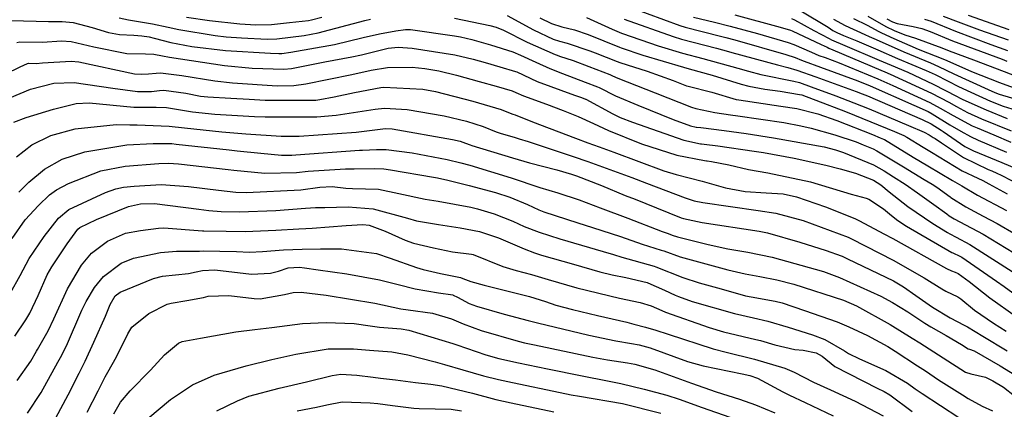
# Model space of a CAD drawing. Units: inches. Extents: x 1261760 to 1267760, y 469455 to 473455.
# Drawn here: x 1263372 to 1263625, y 473170 to 473271 of the extents above; entities that cross this region are included whole.
import ezdxf

# ---------------------------------------------------------------- set-up
doc = ezdxf.new("R2010")
doc.units = ezdxf.units.IN
doc.header["$MEASUREMENT"] = 0
doc.layers.add('Undefined', color=7, linetype='Continuous', true_color=0xd804cb)

msp = doc.modelspace()

# ---------------------------------------------------------------- linework, layer by layer
at = {"layer": 'Undefined'}
for points, elevation in [([(1263497.18, 473271.6), (1263503.98, 473267.91), (1263509.05, 473265.58), (1263510.61, 473265.07), (1263512.58, 473264.53), (1263518.48, 473262.56), (1263519.81, 473262.05), (1263525.5, 473259.8), (1263526.14, 473259.56), (1263528.01, 473258.92), (1263533.17, 473257.3), (1263539.87, 473254.93), (1263543.34, 473253.57), (1263543.77, 473253.44), (1263549.85, 473251.92), (1263556.08, 473250.07), (1263556.74, 473249.92), (1263567.55, 473248.35), (1263571.67, 473247.74), (1263577.13, 473246.4), (1263582.01, 473244.66), (1263591.14, 473241.04), (1263593.16, 473240.22), (1263593.97, 473239.87), (1263594.24, 473239.73), (1263601.65, 473235.25), (1263605.37, 473233.02), (1263611.71, 473229.25), (1263612.89, 473228.57), (1263614.13, 473227.84), (1263618.17, 473225.44), (1263625.64, 473221.52)], 136), ([(1263528.98, 473273.68), (1263541.62, 473269.07), (1263542.96, 473268.66), (1263552.06, 473266.34), (1263553.4, 473266), (1263555.75, 473265.36), (1263568.9, 473261.61), (1263571.25, 473260.83), (1263572.87, 473260.15), (1263573.56, 473259.87), (1263577.76, 473258.33), (1263587.36, 473254.83), (1263590.56, 473253.54), (1263601.81, 473248.61), (1263605.44, 473246.95), (1263606.47, 473246.39), (1263611.04, 473243.56), (1263613.84, 473241.93), (1263616.33, 473240.55), (1263618.31, 473239.59), (1263625.6, 473236.5)], 128), ([(1263545.15, 473271.25), (1263550.53, 473269.9), (1263554.55, 473268.91), (1263561.59, 473266.98), (1263569.47, 473264.73), (1263570.89, 473264.21), (1263575.45, 473262.17), (1263577.39, 473261.39), (1263578.96, 473260.83), (1263582.62, 473259.44), (1263592.5, 473255.37), (1263596.37, 473253.68), (1263605.89, 473249.29), (1263608.59, 473247.84), (1263611.89, 473245.92), (1263616.81, 473243.31), (1263618.05, 473242.75), (1263622.33, 473240.95), (1263626.77, 473239.07)], 126), ([(1263555.7, 473271.81), (1263567.41, 473268.6), (1263570.04, 473267.84), (1263570.52, 473267.66), (1263577.97, 473264.14), (1263579.46, 473263.46), (1263579.95, 473263.23), (1263580.93, 473262.77), (1263593.32, 473257.59), (1263594.31, 473257.17), (1263595.7, 473256.57), (1263606.34, 473251.64), (1263610.76, 473249.33), (1263612.72, 473248.21), (1263615.61, 473246.7), (1263619.22, 473245.07), (1263626.82, 473241.97)], 124), ([(1263572.68, 473272.83), (1263579.75, 473268.64), (1263580.99, 473267.8), (1263581.95, 473267.27), (1263583.68, 473266.53), (1263587.15, 473265.1), (1263592.5, 473262.82), (1263597.59, 473260.6), (1263604.97, 473257.52), (1263607.28, 473256.48), (1263610.62, 473254.74), (1263613.24, 473253.39), (1263616.42, 473251.9), (1263621.51, 473249.63), (1263624.75, 473248.33), (1263630.33, 473246.58)], 120), ([(1263589.95, 473271.44), (1263594.58, 473268.8), (1263596.7, 473267.77), (1263599.49, 473266.69), (1263602.21, 473265.8), (1263609.03, 473263.29), (1263610.88, 473262.56), (1263617.12, 473260.2), (1263625, 473257.2), (1263629.69, 473255.44)], 114), ([(1263609.34, 473271.48), (1263613.23, 473270.02), (1263618.7, 473267.94), (1263626.03, 473265.36)], 108), ([(1263615.8, 473271.74), (1263626.18, 473268.07)], 106), ([(1263369.57, 473270.36), (1263379.23, 473270.08), (1263382.71, 473270.12), (1263385.53, 473269.87), (1263390.44, 473268.56), (1263394.62, 473267.25), (1263397.44, 473266.72), (1263401.15, 473266.56), (1263403.22, 473266.4), (1263405.12, 473266.11), (1263406.37, 473265.81), (1263410.65, 473264.73), (1263416.1, 473263.7), (1263424.71, 473262.61), (1263436.33, 473261.96), (1263438.43, 473261.89), (1263439.23, 473261.9), (1263441.57, 473262.21), (1263452.74, 473264.19), (1263460.14, 473265.94), (1263464.31, 473266.92), (1263468.56, 473267.67), (1263471.05, 473268.03), (1263472.31, 473268.05), (1263483.65, 473266.39), (1263485.14, 473266.11), (1263488.1, 473265.43), (1263492.92, 473264.11), (1263498.6, 473262.27), (1263500.65, 473261.41), (1263504.52, 473259.61), (1263508.15, 473257.97), (1263511.38, 473256.7), (1263517.28, 473254.52), (1263520.45, 473253.3), (1263520.83, 473253.12), (1263525.02, 473251.01), (1263530.75, 473248.57), (1263539.88, 473244.9), (1263544.33, 473243.3), (1263545.81, 473242.97), (1263545.91, 473242.96), (1263547, 473242.85), (1263552.98, 473242.1), (1263558.63, 473241.32), (1263565.7, 473240.22), (1263578.74, 473237.85), (1263581.62, 473237.12), (1263583.68, 473236.41), (1263591.37, 473233.21), (1263594.14, 473231.71), (1263596.58, 473230.2), (1263599.54, 473228.29), (1263602.71, 473226.03), (1263606.94, 473223.02), (1263610.26, 473220.63), (1263610.88, 473220.18), (1263612.15, 473219.35), (1263613.64, 473218.56), (1263619.61, 473215.4), (1263627.5, 473210.66)], 140), ([(1263397.34, 473271), (1263399.76, 473270.51), (1263405.91, 473269.52), (1263410.01, 473268.6), (1263412.69, 473268.01), (1263422.03, 473266.52), (1263424.92, 473266.18), (1263428.88, 473265.9), (1263435.46, 473265.57), (1263437.89, 473265.63), (1263444.97, 473266.51), (1263448.56, 473267.2), (1263460.6, 473270.36), (1263461.99, 473270.69)], 138), ([(1263414.68, 473271.22), (1263420.62, 473270.37), (1263428.39, 473269.47), (1263432.53, 473269.2), (1263436.57, 473269.31), (1263441.18, 473269.8), (1263446.08, 473270.38), (1263446.81, 473270.5), (1263449.49, 473271.19)], 136), ([(1263483.59, 473270.91), (1263492.72, 473269.03), (1263494.31, 473268.65), (1263496.21, 473267.86), (1263502.36, 473264.75), (1263509.5, 473261.57), (1263510.02, 473261.4), (1263510.67, 473261.22), (1263514.14, 473260.04), (1263518.22, 473258.5), (1263523.58, 473256.43), (1263524.24, 473256.14), (1263525.65, 473255.5), (1263535.26, 473251.72), (1263544.6, 473248.04), (1263545.75, 473247.69), (1263550.57, 473246.73), (1263554.62, 473246.11), (1263556.5, 473245.85), (1263568.33, 473244.09), (1263572.76, 473243.27), (1263575.36, 473242.68), (1263581.48, 473241), (1263586.92, 473239.12), (1263588.79, 473238.41), (1263591.36, 473237.35), (1263592.28, 473236.86), (1263599.11, 473232.72), (1263604.41, 473229.51), (1263606.5, 473228.25), (1263607.68, 473227.48), (1263611.13, 473225.01), (1263611.33, 473224.87), (1263615.19, 473222.42), (1263619.65, 473220.05), (1263623.21, 473218.15), (1263627.94, 473215.44)], 138), ([(1263505.57, 473271), (1263508.59, 473269.6), (1263511.2, 473268.73), (1263514.54, 473267.92), (1263518.05, 473266.78), (1263522.01, 473265.1), (1263526.05, 473263.46), (1263526.5, 473263.29), (1263532.06, 473261.4), (1263542.51, 473258.34), (1263544.03, 473257.92), (1263549.91, 473256.3), (1263557.38, 473253.99), (1263559.3, 473253.46), (1263563.47, 473252.73), (1263567.41, 473252.2), (1263572.39, 473251.35), (1263572.96, 473251.2), (1263574.13, 473250.78), (1263576.61, 473249.86), (1263584.18, 473246.94), (1263590.71, 473244.31), (1263596.77, 473241.8), (1263599.22, 473240.76), (1263600, 473240.36), (1263604.2, 473237.78), (1263606.33, 473236.5), (1263612.21, 473232.88), (1263614.21, 473231.73), (1263618.27, 473229.81), (1263619.54, 473229.18), (1263621.04, 473228.34), (1263625.82, 473225.79)], 134), ([(1263517.61, 473271.1), (1263524.19, 473268.12), (1263526.6, 473267.11), (1263526.87, 473267.01), (1263536.02, 473263.83), (1263542.28, 473261.96), (1263547.54, 473260.56), (1263556.55, 473258.1), (1263559.29, 473257.3), (1263562.45, 473256.5), (1263570.9, 473254.78), (1263572.34, 473254.38), (1263575.34, 473253.3), (1263581.76, 473250.96), (1263586.35, 473249.22), (1263590.27, 473247.62), (1263600.38, 473243.39), (1263604.46, 473241.65), (1263605.71, 473240.97), (1263606.74, 473240.31), (1263607.29, 473239.98), (1263608.87, 473238.92), (1263614.59, 473235.16), (1263620.92, 473232.06), (1263621.83, 473231.68), (1263623.16, 473231.13), (1263624.28, 473230.62), (1263629.54, 473227.86)], 132), ([(1263527.24, 473270.73), (1263539.89, 473266.2), (1263542.05, 473265.55), (1263551.06, 473263.22), (1263554.07, 473262.4), (1263554.97, 473262.15), (1263566.71, 473258.94), (1263569.38, 473258.27), (1263571.73, 473257.55), (1263576.56, 473255.83), (1263586.98, 473252.08), (1263588.53, 473251.5), (1263589.83, 473250.96), (1263603.9, 473244.94), (1263606.21, 473243.82), (1263608.85, 473242.2), (1263609.37, 473241.83), (1263611.56, 473240.25), (1263614.91, 473237.99), (1263617.1, 473236.87), (1263620.08, 473235.62), (1263624.39, 473233.83), (1263628.28, 473232.25)], 130), ([(1263570.33, 473270.86), (1263571.1, 473270.53), (1263576.03, 473267.79), (1263579.97, 473265.69), (1263580.6, 473265.39), (1263584.02, 473263.93), (1263592.91, 473260.19), (1263595.95, 473258.88), (1263600.27, 473257.04), (1263606.8, 473254.02), (1263612.95, 473250.83), (1263613.55, 473250.5), (1263614.42, 473250.06), (1263620.37, 473247.37), (1263625.78, 473245.17)], 122), ([(1263581.16, 473270.68), (1263584.09, 473269.03), (1263589.18, 473266.76), (1263590.29, 473266.28), (1263592.08, 473265.5), (1263599.21, 473262.28), (1263606.04, 473259.46), (1263608.16, 473258.54), (1263612.09, 473256.66), (1263620.91, 473252.65), (1263622.65, 473251.88), (1263623.74, 473251.45), (1263631.52, 473249.07)], 118), ([(1263586.27, 473270.83), (1263589.76, 473269.17), (1263592.77, 473267.52), (1263593.47, 473267.17), (1263596.65, 473265.75), (1263600.75, 473263.89), (1263602.9, 473263), (1263609.66, 473260.31), (1263611.01, 473259.73), (1263616.66, 473257.27), (1263623.82, 473254.41), (1263628.26, 473252.76)], 116), ([(1263594.88, 473270.81), (1263596.3, 473270.02), (1263597.48, 473269.58), (1263601.6, 473268.81), (1263603.86, 473268.31), (1263606.01, 473267.53), (1263611.69, 473265.16), (1263624.5, 473260.38), (1263625.75, 473259.93)], 112), ([(1263604.51, 473270.67), (1263606.25, 473270.17), (1263612.47, 473267.62), (1263621.6, 473264.16), (1263625.89, 473262.65)], 110), ([(1263371.01, 473264.69), (1263371.81, 473264.85), (1263377.64, 473264.79), (1263382.54, 473265.12), (1263385.05, 473264.99), (1263390.89, 473263.58), (1263399.31, 473261.9), (1263404.16, 473261.76), (1263406.33, 473261.7), (1263408.54, 473261.31), (1263410.3, 473260.95), (1263424.48, 473258.77), (1263431.57, 473258.14), (1263439.71, 473257.85), (1263441.73, 473258.04), (1263450.24, 473259.69), (1263457.19, 473260.98), (1263459.69, 473261.53), (1263466.59, 473263.22), (1263469.18, 473263.52), (1263472.78, 473263.27), (1263483.69, 473261.49), (1263488.4, 473260.41), (1263491.51, 473259.53), (1263495.32, 473258.44), (1263499.32, 473257.25), (1263499.63, 473257.12), (1263504.91, 473254.64), (1263514.52, 473251.18), (1263516.33, 473250.54), (1263517.32, 473250.16), (1263517.44, 473250.11), (1263524.36, 473246.32), (1263526.26, 473245.44), (1263529.38, 473244.22), (1263542.59, 473239.6), (1263546.88, 473238.64), (1263547.18, 473238.61), (1263547.82, 473238.56), (1263551.35, 473238.11), (1263560.75, 473236.78), (1263563.1, 473236.42), (1263571.02, 473234.98), (1263579.15, 473233.14), (1263582.8, 473232.19), (1263586.81, 473231.07), (1263591.38, 473229.32), (1263593.3, 473228.11), (1263595.45, 473226.3), (1263600.22, 473222.52), (1263606.65, 473218.14), (1263610.43, 473215.82), (1263611.02, 473215.48), (1263612.67, 473214.66), (1263616.17, 473212.77), (1263627.05, 473205.83)], 142), ([(1263361.13, 473253.23), (1263371.89, 473258.43), (1263373.78, 473259.29), (1263374.05, 473259.34), (1263375.99, 473259.32), (1263377.63, 473259.43), (1263385, 473259.93), (1263386.96, 473259.71), (1263401.34, 473256.64), (1263403.05, 473256.54), (1263404.92, 473256.63), (1263406.9, 473256.83), (1263407.99, 473256.9), (1263413.45, 473256.25), (1263422.02, 473254.82), (1263426.52, 473254.32), (1263437.98, 473253.57), (1263442.3, 473253.61), (1263445.36, 473254.03), (1263457.19, 473256.5), (1263462.19, 473257.6), (1263466.43, 473258.29), (1263472.78, 473258.34), (1263476.01, 473258), (1263479.6, 473257.38), (1263484.12, 473256.29), (1263489.99, 473254.68), (1263494.35, 473253.48), (1263498.44, 473252.25), (1263499.43, 473251.84), (1263501.36, 473251), (1263507.33, 473248.82), (1263511.62, 473247.19), (1263515.48, 473245.64), (1263519.4, 473243.85), (1263523.28, 473242.04), (1263531.7, 473238.67), (1263540.79, 473235.75), (1263547.96, 473234.32), (1263548.45, 473234.27), (1263548.65, 473234.26), (1263549.72, 473234.12), (1263554.17, 473233.24), (1263559.23, 473232.02), (1263564.19, 473231.23), (1263575.18, 473228.89), (1263585.65, 473225.71), (1263589.53, 473224.69), (1263590.22, 473224.45), (1263594.01, 473221.97), (1263596.06, 473220.24), (1263597.67, 473218.91), (1263599.92, 473217.45), (1263611.56, 473210.74), (1263611.79, 473210.62), (1263613.59, 473209.78), (1263614.13, 473209.49), (1263623.08, 473203.35), (1263625, 473201.94), (1263627.27, 473200.35)], 144), ([(1263364.88, 473248.7), (1263374.57, 473252.66), (1263380.6, 473254.27), (1263385.77, 473254.43), (1263395.71, 473252.92), (1263402.07, 473252.09), (1263405.69, 473252.08), (1263407.73, 473252.34), (1263408.84, 473252.42), (1263414.51, 473251.66), (1263418.32, 473250.94), (1263420.22, 473250.72), (1263426.12, 473250.4), (1263430.82, 473250.09), (1263434.96, 473249.9), (1263448, 473249.9), (1263448.99, 473250), (1263452.64, 473250.77), (1263457.89, 473251.84), (1263464.71, 473253.13), (1263465.46, 473253.19), (1263475.5, 473252.68), (1263478.76, 473252.14), (1263488.35, 473249.58), (1263495.64, 473247.44), (1263497.92, 473246.53), (1263498.61, 473246.28), (1263499.22, 473246.08), (1263503.71, 473244.32), (1263514.72, 473240.11), (1263517.96, 473238.88), (1263520.86, 473237.84), (1263524.63, 473236.5), (1263537.47, 473231.73), (1263540.63, 473230.77), (1263547.32, 473229.06), (1263553.36, 473227.32), (1263558.42, 473226.37), (1263563.81, 473226.02), (1263568.14, 473225.77), (1263571.59, 473225.06), (1263579.02, 473222.43), (1263586.63, 473219.44), (1263587.82, 473218.87), (1263594.11, 473215.53), (1263596.42, 473214.3), (1263610.17, 473206.61), (1263611.45, 473205.96), (1263612.44, 473205.65), (1263613.16, 473205.35), (1263616.03, 473203.26), (1263621.33, 473199.02), (1263628.14, 473194.22)], 146), ([(1263370.3, 473244.24), (1263373.46, 473245.45), (1263380.49, 473247.52), (1263386.3, 473249.05), (1263389.66, 473249.18), (1263401.15, 473248.11), (1263406.92, 473248.09), (1263409.57, 473247.99), (1263416.27, 473246.91), (1263421.99, 473246.26), (1263432.16, 473245.7), (1263434.96, 473245.61), (1263448.21, 473245.59), (1263453.22, 473246), (1263463.21, 473247.59), (1263465.65, 473247.82), (1263471.46, 473247.49), (1263480.98, 473245.86), (1263486.7, 473244.44), (1263491, 473243.07), (1263494.38, 473241.72), (1263495.67, 473241.28), (1263498.95, 473240.32), (1263500.28, 473239.92), (1263502.59, 473239.22), (1263514.17, 473235.39), (1263517.89, 473234.1), (1263529.25, 473229.98), (1263533.01, 473228.54), (1263543, 473224.77), (1263545.3, 473224.03), (1263547.47, 473223.55), (1263561.72, 473221.49), (1263566.3, 473220.81), (1263573.28, 473218.95), (1263584.87, 473214.64), (1263585.59, 473214.31), (1263589.43, 473212.33), (1263596.49, 473208.77), (1263604.45, 473204.19), (1263608.98, 473201.34), (1263609.99, 473200.81), (1263613.13, 473199.29), (1263613.88, 473198.76), (1263617.42, 473195.9), (1263622.27, 473192.52), (1263625.56, 473190.48)], 148), ([(1263371, 473235.33), (1263374.9, 473238.35), (1263379.82, 473240.81), (1263386.07, 473242.49), (1263396.6, 473243.65), (1263400.1, 473243.55), (1263401.96, 473243.49), (1263410.24, 473243.22), (1263414.17, 473242.78), (1263423.79, 473241.7), (1263429.92, 473241.24), (1263439.06, 473240.63), (1263443.64, 473240.6), (1263458.31, 473241.68), (1263461.73, 473242.1), (1263465.84, 473242.57), (1263467.58, 473242.51), (1263483.14, 473239.74), (1263485.05, 473239.3), (1263486.5, 473238.84), (1263487.63, 473238.39), (1263488.06, 473238.23), (1263498.58, 473235.07), (1263502.9, 473233.78), (1263509.97, 473231.97), (1263513.71, 473230.87), (1263514.98, 473230.42), (1263521.41, 473227.95), (1263527.55, 473225.4), (1263530.08, 473224.39), (1263535.61, 473222.17), (1263541.91, 473219.61), (1263542.5, 473219.42), (1263547.32, 473218.4), (1263562.01, 473216.18), (1263564.11, 473215.75), (1263572.5, 473213.34), (1263579.2, 473211.26), (1263583.11, 473209.86), (1263583.35, 473209.74), (1263584.68, 473209.07), (1263596.57, 473203.4), (1263599.11, 473201.92), (1263602.27, 473199.66), (1263606.58, 473196.68), (1263611.17, 473193.95), (1263614.75, 473192.03), (1263615.55, 473191.59), (1263619.51, 473189.23), (1263625.83, 473185.42)], 150), ([(1263371.55, 473226.23), (1263374.16, 473228.81), (1263378.18, 473232.11), (1263382.75, 473234.67), (1263388.55, 473236.63), (1263399.35, 473238.38), (1263406.11, 473238.77), (1263410.88, 473238.7), (1263412.03, 473238.6), (1263425.63, 473237.07), (1263427.73, 473236.88), (1263433.81, 473236.28), (1263439.12, 473235.73), (1263441.8, 473235.75), (1263442.82, 473235.84), (1263459.2, 473237), (1263459.95, 473237.02), (1263463.55, 473237.2), (1263466.04, 473237.22), (1263472.71, 473236.37), (1263481.75, 473234.64), (1263485.27, 473233.79), (1263487.54, 473233.17), (1263498.22, 473229.89), (1263505.62, 473227.42), (1263510.19, 473226.06), (1263515.72, 473224.25), (1263521.14, 473222.16), (1263528.18, 473219.53), (1263537.03, 473216.11), (1263538.59, 473215.56), (1263539.61, 473215.2), (1263540.99, 473214.72), (1263548.84, 473212.73), (1263553.9, 473211.63), (1263559.06, 473210.78), (1263565.37, 473209.53), (1263578.56, 473205.81), (1263582.7, 473204.29), (1263593.28, 473199.51), (1263596.29, 473197.89), (1263600.21, 473195.44), (1263604.58, 473192.53), (1263606.13, 473191.6), (1263610.13, 473189.41), (1263614.05, 473187.06), (1263615.75, 473185.99), (1263616.14, 473185.84), (1263617.34, 473185.4), (1263623.99, 473181.61), (1263628.84, 473178.54)], 152), ([(1263369.83, 473214.28), (1263373.23, 473219.07), (1263376.58, 473222.82), (1263379.47, 473225.56), (1263381.23, 473226.82), (1263384.34, 473228.44), (1263392.69, 473231.7), (1263398.9, 473232.89), (1263407.56, 473233.56), (1263410.04, 473233.65), (1263412.64, 473233.5), (1263425.41, 473232.08), (1263426.86, 473231.89), (1263434.81, 473231.11), (1263442.95, 473231.3), (1263445.96, 473231.61), (1263455.63, 473232.24), (1263457.84, 473232.23), (1263463.16, 473232.34), (1263465.42, 473232.26), (1263467.18, 473231.97), (1263478.24, 473230.06), (1263479.27, 473229.89), (1263481.94, 473229.32), (1263487.39, 473227.9), (1263494.19, 473226.11), (1263497.87, 473224.96), (1263502.41, 473223.09), (1263505.32, 473221.69), (1263506.59, 473221.18), (1263515.36, 473218.33), (1263519.17, 473217.17), (1263526.35, 473214.82), (1263531.93, 473212.85), (1263536.78, 473211.35), (1263537.51, 473211.1), (1263541.66, 473209.61), (1263553.92, 473206.29), (1263558.41, 473205.22), (1263562.13, 473204.53), (1263566.54, 473203.71), (1263570.96, 473202.54), (1263583.68, 473198.45), (1263587.07, 473196.98), (1263595.7, 473192.17), (1263601.37, 473188.73), (1263603.3, 473187.52), (1263609.36, 473183.62), (1263615.09, 473179.99), (1263616.42, 473179.5), (1263620.21, 473178.63), (1263622.13, 473177.76), (1263624.86, 473176.11), (1263627.66, 473173.86)], 154), ([(1263395.96, 473169.25), (1263397.73, 473172.24), (1263400.18, 473175.16), (1263405.45, 473180.45), (1263409.02, 473184.38), (1263412.64, 473187.44), (1263413.62, 473187.84), (1263418.29, 473188.69), (1263427.36, 473190.34), (1263432.27, 473190.89), (1263436.67, 473191.43), (1263444.55, 473192.47), (1263450.64, 473192.71), (1263457.84, 473192.44), (1263461.92, 473191.86), (1263464.32, 473191.49), (1263469.88, 473191.05), (1263471.92, 473190.73), (1263483.22, 473187.3), (1263484.24, 473186.95), (1263491.7, 473184.4), (1263495.04, 473183.47), (1263500.09, 473182.38), (1263507.54, 473180.84), (1263516.45, 473178.97), (1263522.98, 473177.73), (1263526.41, 473177.03), (1263532.41, 473175.57), (1263538.29, 473174.01), (1263541.4, 473173), (1263547.38, 473170.85), (1263554.42, 473168.34)], 168), ([(1263404.74, 473168.08), (1263410.55, 473172.93), (1263416.23, 473176.67), (1263421.81, 473179.17), (1263430.04, 473181.58), (1263436.68, 473183.2), (1263442.78, 473184.61), (1263451.13, 473185.91), (1263457.67, 473185.92), (1263461.77, 473185.6), (1263467.49, 473185.14), (1263471.6, 473184.43), (1263478.7, 473182.57), (1263481.03, 473181.93), (1263485.75, 473180.55), (1263491.05, 473178.99), (1263494.92, 473178.03), (1263498.51, 473177.27), (1263510.85, 473174.72), (1263513.67, 473174.13), (1263515.8, 473173.77), (1263526.86, 473171.87), (1263536.69, 473169.41)], 170), ([(1263422.48, 473170.02), (1263427.8, 473172.58), (1263430.7, 473173.78), (1263438.56, 473175.83), (1263445.59, 473177.45), (1263452.15, 473179.1), (1263454.42, 473179.43), (1263458.47, 473179.18), (1263462.72, 473178.63), (1263464.62, 473178.43), (1263468.44, 473177.97), (1263473.59, 473177.3), (1263477.52, 473176.88), (1263480.4, 473176.45), (1263488.24, 473174.55), (1263494.29, 473172.96), (1263498.2, 473172.05), (1263509.2, 473169.76)], 172), ([(1263443.18, 473169.97), (1263448.13, 473170.91), (1263450.76, 473171.58), (1263454.77, 473172.31), (1263461.93, 473172.05), (1263463.94, 473171.86), (1263467.68, 473171.41), (1263473.14, 473170.67), (1263474.55, 473170.6), (1263482.74, 473170.46), (1263485.39, 473170.02)], 174)]:
    msp.add_lwpolyline(points, dxfattribs=dict(at, elevation=elevation))
for points in [[(1263369.46, 473200.35, 156), (1263371.89, 473204.83, 156), (1263374.24, 473209.14, 156), (1263378.07, 473214.8, 156), (1263381.73, 473219.57, 156), (1263384.4, 473221.73, 156), (1263393.89, 473226.12, 156), (1263396.55, 473227.11, 156), (1263398.47, 473227.47, 156), (1263401.22, 473227.76, 156), (1263408.17, 473228.21, 156), (1263415.24, 473227.72, 156), (1263422.94, 473226.77, 156), (1263427.4, 473226.25, 156), (1263430.13, 473226.11, 156), (1263444.1, 473226.84, 156), (1263449, 473227.5, 156), (1263452.19, 473227.66, 156), (1263455.64, 473227.25, 156), (1263457.36, 473227.19, 156), (1263464.05, 473226.97, 156), (1263469.29, 473225.92, 156), (1263476.05, 473224.45, 156), (1263479.41, 473223.88, 156), (1263487.86, 473222.33, 156), (1263489.54, 473221.95, 156), (1263493.87, 473220.67, 156), (1263498.64, 473218.77, 156), (1263501.57, 473217.42, 156), (1263505.41, 473215.91, 156), (1263510.72, 473214.22, 156), (1263521.89, 473211.01, 156), (1263524.53, 473210.16, 156), (1263526.65, 473209.48, 156), (1263534.98, 473207.16, 156), (1263535.41, 473207.01, 156), (1263542.35, 473204.27, 156), (1263546.56, 473202.94, 156), (1263552.26, 473201.36, 156), (1263558.49, 473199.59, 156), (1263559.9, 473199.29, 156), (1263566.13, 473198.23, 156), (1263567.89, 473197.77, 156), (1263573.68, 473195.82, 156), (1263582.05, 473192.88, 156), (1263585.03, 473191.63, 156), (1263589.86, 473189.34, 156), (1263595.12, 473186.54, 156), (1263596.99, 473185.39, 156), (1263602.75, 473181.59, 156), (1263604.76, 473180.26, 156), (1263608.17, 473177.96, 156), (1263614.29, 473174.09, 156), (1263615.78, 473173.21, 156), (1263619.37, 473171.24, 156), (1263622.06, 473170.05, 156)], [(1263370.52, 473189.21, 158), (1263373.36, 473193.41, 158), (1263374.38, 473195.1, 158), (1263376.54, 473199.66, 158), (1263378.89, 473204.97, 158), (1263380.04, 473206.99, 158), (1263384.03, 473212.9, 158), (1263386.71, 473216.72, 158), (1263387.25, 473217.16, 158), (1263391.56, 473219.17, 158), (1263399.77, 473222.54, 158), (1263402.9, 473223.25, 158), (1263406.48, 473223.3, 158), (1263417.89, 473221.83, 158), (1263420.47, 473221.48, 158), (1263423.57, 473221.21, 158), (1263428.35, 473221.13, 158), (1263437.65, 473221.51, 158), (1263445.33, 473222.08, 158), (1263447.88, 473222.27, 158), (1263450.24, 473222.29, 158), (1263456.32, 473222.41, 158), (1263462.75, 473221.96, 158), (1263471.52, 473219.5, 158), (1263473.86, 473218.87, 158), (1263479.54, 473217.87, 158), (1263485.13, 473217.03, 158), (1263490.03, 473216.12, 158), (1263494.95, 473214.46, 158), (1263501.56, 473211.63, 158), (1263504.23, 473210.6, 158), (1263506.01, 473210.04, 158), (1263514.27, 473207.67, 158), (1263521.04, 473205.75, 158), (1263524.22, 473204.99, 158), (1263527.7, 473204.29, 158), (1263533.17, 473202.97, 158), (1263533.32, 473202.92, 158), (1263537.65, 473201.04, 158), (1263540.42, 473199.75, 158), (1263541.24, 473199.38, 158), (1263544.75, 473198.12, 158), (1263555.67, 473195.01, 158), (1263560.52, 473193.88, 158), (1263564.22, 473193.05, 158), (1263569.47, 473191.48, 158), (1263575.73, 473189.53, 158), (1263578.92, 473188.35, 158), (1263583.92, 473185.45, 158), (1263584.95, 473184.76, 158), (1263587.85, 473183.34, 158), (1263594.58, 473180.4, 158), (1263600.14, 473177.08, 158), (1263602.11, 473175.68, 158), (1263603.92, 473174.43, 158), (1263613.37, 473168.3, 158)], [(1263371.15, 473177.81, 160), (1263374.66, 473182.8, 160), (1263376.12, 473185.34, 160), (1263376.36, 473185.75, 160), (1263379.13, 473190.6, 160), (1263380.56, 473193.66, 160), (1263384.09, 473201.38, 160), (1263387.68, 473207.42, 160), (1263390.28, 473210.55, 160), (1263394.33, 473213.65, 160), (1263398.97, 473215.7, 160), (1263402.89, 473216.37, 160), (1263407.5, 473216.98, 160), (1263408.89, 473217.04, 160), (1263418.84, 473216.26, 160), (1263419.16, 473216.25, 160), (1263424.91, 473216.17, 160), (1263429.81, 473216.15, 160), (1263437.7, 473216.48, 160), (1263443.63, 473216.83, 160), (1263445.37, 473216.88, 160), (1263447.06, 473216.94, 160), (1263455.75, 473217.61, 160), (1263460.01, 473217.89, 160), (1263461.65, 473217.72, 160), (1263465.81, 473216.2, 160), (1263470.92, 473213.85, 160), (1263473.09, 473213.11, 160), (1263478.2, 473211.9, 160), (1263483.12, 473210.86, 160), (1263487.98, 473210.31, 160), (1263488.41, 473210.21, 160), (1263496.03, 473207.11, 160), (1263499.53, 473206.07, 160), (1263503.41, 473205.04, 160), (1263507.7, 473203.74, 160), (1263515.07, 473201.59, 160), (1263526.07, 473198.99, 160), (1263531.37, 473197.86, 160), (1263534.22, 473197, 160), (1263536.92, 473195.8, 160), (1263537.94, 473195.36, 160), (1263549.1, 473191.44, 160), (1263552.8, 473190.36, 160), (1263561.14, 473188.36, 160), (1263562.37, 473188.05, 160), (1263566.01, 473186.97, 160), (1263571.18, 473185.78, 160), (1263573.28, 473185.59, 160), (1263576.65, 473184.96, 160), (1263578.18, 473184.07, 160), (1263581.5, 473181.42, 160), (1263592.39, 473175.84, 160), (1263594.17, 473175.01, 160), (1263595.58, 473174.13, 160), (1263601.37, 473169.85, 160)], [(1263373.75, 473169.37, 162), (1263377.28, 473174.69, 162), (1263381.59, 473182.51, 162), (1263382.26, 473183.75, 162), (1263383.79, 473186.74, 162), (1263387.81, 473195.91, 162), (1263388.86, 473198.08, 162), (1263391.07, 473201.72, 162), (1263393.37, 473204.55, 162), (1263397.91, 473207.97, 162), (1263401.06, 473209.26, 162), (1263408, 473210.75, 162), (1263412.13, 473211.07, 162), (1263418.04, 473211.08, 162), (1263418.99, 473211.11, 162), (1263427.56, 473210.98, 162), (1263430.86, 473210.83, 162), (1263434.28, 473211, 162), (1263439.66, 473211.44, 162), (1263444.46, 473211.59, 162), (1263449.17, 473211.64, 162), (1263454.53, 473211.64, 162), (1263463.54, 473210.42, 162), (1263467.05, 473209.27, 162), (1263473.85, 473206.83, 162), (1263475.53, 473206.34, 162), (1263480.01, 473205.28, 162), (1263485.15, 473204.28, 162), (1263485.79, 473204.07, 162), (1263487.81, 473203.27, 162), (1263491.27, 473202.3, 162), (1263502.96, 473199.42, 162), (1263507.05, 473198.11, 162), (1263509.68, 473197.2, 162), (1263514.02, 473196.04, 162), (1263520.43, 473194.52, 162), (1263527.98, 473192.77, 162), (1263529.72, 473192.33, 162), (1263532.72, 473191.51, 162), (1263535.41, 473190.77, 162), (1263538.57, 473189.76, 162), (1263550.15, 473185.96, 162), (1263553.5, 473185.1, 162), (1263560.83, 473183.33, 162), (1263568.59, 473180.96, 162), (1263571.01, 473179.91, 162), (1263575.97, 473177.42, 162), (1263580.38, 473175.4, 162), (1263586.68, 473172.5, 162), (1263593.9, 473168.75, 162)], [(1263381.09, 473168.17, 164), (1263384.28, 473174.12, 164), (1263387.07, 473179.67, 164), (1263388.12, 473181.77, 164), (1263388.59, 473182.78, 164), (1263390.85, 473187.66, 164), (1263393.86, 473194.32, 164), (1263395.06, 473197.34, 164), (1263396.36, 473199.54, 164), (1263397.62, 473200.53, 164), (1263406.24, 473204.04, 164), (1263408.5, 473204.6, 164), (1263415.23, 473205.34, 164), (1263417.21, 473205.71, 164), (1263418.82, 473206.11, 164), (1263421.94, 473206.27, 164), (1263431.44, 473205.18, 164), (1263436.31, 473205.36, 164), (1263438.36, 473205.91, 164), (1263440.84, 473206.76, 164), (1263443.8, 473206.97, 164), (1263445.07, 473206.8, 164), (1263448.53, 473206.26, 164), (1263455.94, 473205.27, 164), (1263464.32, 473203.72, 164), (1263469.1, 473202.47, 164), (1263473.53, 473201.33, 164), (1263479.55, 473200.35, 164), (1263483.17, 473199.84, 164), (1263483.31, 473199.78, 164), (1263484.36, 473199.25, 164), (1263487.44, 473197.62, 164), (1263489.26, 473196.89, 164), (1263496.38, 473194.9, 164), (1263502.62, 473193.21, 164), (1263504.97, 473192.59, 164), (1263518.2, 473189.44, 164), (1263525.13, 473187.99, 164), (1263529.18, 473187.3, 164), (1263531.12, 473186.98, 164), (1263534, 473186.23, 164), (1263543.56, 473182.73, 164), (1263547.56, 473181.54, 164), (1263557.65, 473179.55, 164), (1263559.64, 473179.1, 164), (1263561.6, 473178.38, 164), (1263568.13, 473174.88, 164), (1263569.8, 473174.04, 164), (1263573.82, 473172.19, 164), (1263581.07, 473168.73, 164)], [(1263389.12, 473169.69, 166), (1263391.93, 473175.19, 166), (1263393.81, 473178.74, 166), (1263394.49, 473179.97, 166), (1263396.66, 473183.9, 166), (1263399.59, 473189.82, 166), (1263400.64, 473191.56, 166), (1263405.02, 473195.05, 166), (1263409.75, 473197.39, 166), (1263410.76, 473197.72, 166), (1263414.77, 473198.36, 166), (1263419.09, 473199.16, 166), (1263420.27, 473199.46, 166), (1263425.59, 473199.62, 166), (1263432.08, 473198.85, 166), (1263433.67, 473198.82, 166), (1263439.87, 473199.89, 166), (1263442.14, 473200.43, 166), (1263444.16, 473200.51, 166), (1263450.6, 473199.78, 166), (1263463.1, 473197.7, 166), (1263469.86, 473196.25, 166), (1263471.71, 473195.98, 166), (1263477.97, 473195.14, 166), (1263482.85, 473193.68, 166), (1263485.87, 473192.38, 166), (1263490.48, 473190.67, 166), (1263499.98, 473187.91, 166), (1263501.67, 473187.5, 166), (1263504.23, 473186.97, 166), (1263519.21, 473183.77, 166), (1263522.96, 473183.11, 166), (1263528.12, 473182.36, 166), (1263530, 473182, 166), (1263535.15, 473180.52, 166), (1263544.61, 473177.13, 166), (1263550.9, 473174.92, 166), (1263556.91, 473172.97, 166), (1263561.05, 473171.55, 166), (1263566.01, 473169.48, 166)]]:
    msp.add_polyline3d(points, dxfattribs=at)

doc.saveas('drawing.dxf')
